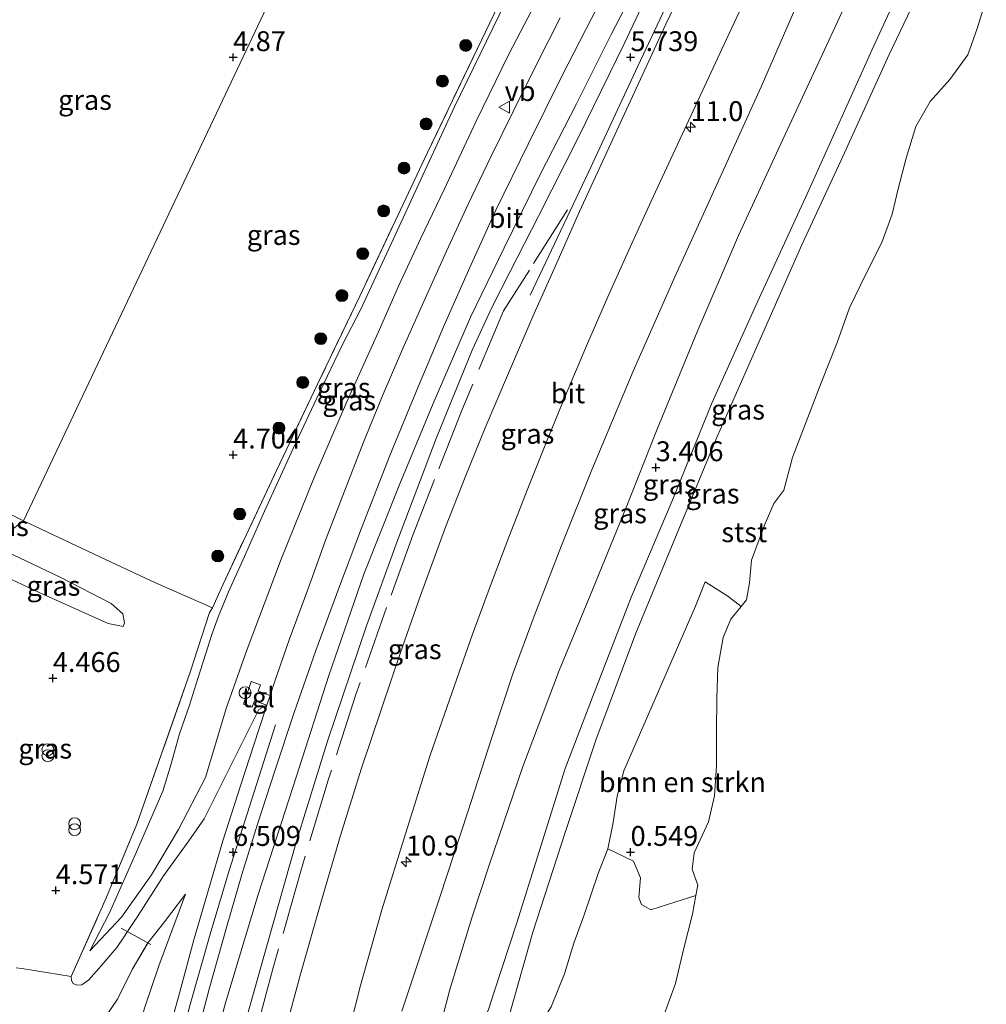
# Model space of a CAD drawing. Units: metres. Extents: x 70000 to 80010, y 387499 to 393752.
# Drawn here: x 70673 to 70795, y 391731 to 391855 of the extents above; entities that cross this region are included whole.
import ezdxf
from ezdxf.enums import TextEntityAlignment as Align

# ---------------------------------------------------------------- set-up
doc = ezdxf.new("R2010")
doc.units = ezdxf.units.M
doc.linetypes.add('IE-TERREINAFSCHEIDING', pattern=[10, 8, -2])
doc.layers.get('0').update_dxf_attribs({"lineweight": 25})
for name, color, linetype, lineweight in [('B-ME-AM-KILOMETR-S-B1', 7, 'Continuous', 18), ('B-ME-BV-GELEIDECONSTRUCTIE-GELEIDERAIL-L-B1', 213, 'BV-GELEIDERAIL', 18), ('B-ME-GR-BOMENSTRUIKEN-GV-B6', 93, 'Continuous', 18), ('B-ME-GR-BOOM-S-B1', 93, 'Continuous', 18), ('B-ME-GW-KRUINLIJN-L-B1', 93, 'Continuous', 18), ('B-ME-GW-TEENLIJN-L-B1', 93, 'Continuous', 18), ('B-ME-IE-GRASLAND-GV-B6', 93, 'Continuous', 18), ('B-ME-IE-INRICHTINGSELEMENT-S-B1', 253, 'Continuous', 18), ('B-ME-IE-TERREINAFSCHEIDING-DOORGANG-L-B1', 8, 'IE-TERREINAFSCHEIDING-KUNSTMATIG-OPEN', 18), ('B-ME-IE-TERREINAFSCHEIDING-RASTERHEKWERK-L-B1', 8, 'IE-TERREINAFSCHEIDING', 18), ('B-ME-OB-BEKLEDING-GV-B6', 253, 'Continuous', 18), ('B-ME-OB-WATERLIJN-L-B1', 133, 'OB-WATERLIJN', 18), ('B-ME-OG-WATER-GV-B6', 153, 'Continuous', 18), ('B-ME-VH-VERH_SOORT-BITUMEN-GV-B6', 8, 'IE-TERREINAFSCHEIDING-NATUURLIJK-HOUTWAL', 18), ('B-ME-VH-VERH_SOORT-HALF_VERHARDING-GV-B6', 8, 'IE-TERREINAFSCHEIDING-NATUURLIJK-HOUTWAL', 18), ('B-ME-VH-VERH_SOORT-TEGELS-GV-B6', 8, 'Continuous', 18), ('B-ME-VW-MEUBILAIR_WEGMEUBILAIR-VERKEERSBORD-S-B1', 8, 'Continuous', 18)]:
    doc.layers.add(name, color=color, linetype=linetype, lineweight=lineweight)
doc.layers.add('B-ME-GW-HOOGTEPUNT-S-B1', color=10, linetype='Continuous')
doc.styles.add('NLCS-ISO', font='NLCS-ISO.TTF')
doc.linetypes.add('BV-GELEIDERAIL', pattern='A,10,-3,[108,NLCS.SHX,S=1,R=0,X=0,Y=0],-3', length=16)
doc.linetypes.add('IE-TERREINAFSCHEIDING-KUNSTMATIG-OPEN', pattern='A,7,-1.5,[67,NLCS.SHX,S=0.75,R=0,X=0,Y=0],-1.5', length=10)
doc.linetypes.add('IE-TERREINAFSCHEIDING-NATUURLIJK-HOUTWAL', pattern='A,7,-1.5,[67,NLCS.SHX,S=0.75,R=45,X=0,Y=0],-1.5,7,-1.5,[70,NLCS.SHX,S=0.75,R=0,X=0,Y=0],-1.5', length=20)
doc.linetypes.add('OB-WATERLIJN', pattern='A,10,[32,NLCS.SHX,S=2,R=0,X=0,Y=0],-12', length=22)

# ---------------------------------------------------------------- blocks, each defined once
blk = doc.blocks.new('hecto')
for p, q in [((0, 0.625), (-0.625, 0)), ((0, -0.625), (0, 0.625)), ((-0.625, 0), (0.625, 0)), ((0.625, 0), (0, -0.625))]:
    blk.add_line(p, q)
blk = doc.blocks.new('hoogtepunt')
for p, q in [((-0.5, 0), (0.5, 0)), ((0, 0.5), (0, -0.5))]:
    blk.add_line(p, q)
blk = doc.blocks.new('boom')
h = blk.add_hatch(color=256)
edge = h.paths.add_edge_path()
edge.add_arc((0, 0), 0.75, 0, 360)
blk.add_circle((0, 0), 0.75)
blk = doc.blocks.new('prullenbak')
for centre in [(-0.375, 0), (0.375, 0)]:
    blk.add_circle(centre, 0.75)
blk = doc.blocks.new('dtb')
blk.add_circle((0, 0), 0.75)
blk = doc.blocks.new('verkeersbord')
for p, q in [((0, 0.75), (-0.75, -0.625)), ((0.75, -0.625), (0, 0.75)), ((-0.75, -0.625), (0.75, -0.625))]:
    blk.add_line(p, q)

msp = doc.modelspace()

# ---------------------------------------------------------------- linework, layer by layer
at = {"layer": 'B-ME-BV-GELEIDECONSTRUCTIE-GELEIDERAIL-L-B1'}
msp.add_polyline3d([(70788.174, 391927.56, 5.734), (70784.622, 391919.962, 5.776), (70777.723, 391905.561, 5.739), (70768.564, 391886.264, 5.702), (70760, 391868.201, 5.731), (70750.922, 391848.894, 5.784), (70744.722, 391835.531, 5.862), (70737.375, 391820.069, 5.891)], dxfattribs=at)
at = {"layer": 'B-ME-GR-BOMENSTRUIKEN-GV-B6'}
for points in [[(70758.214, 391744.532, 0.15), (70754.643, 391743.42, 0.422), (70752.565, 391742.745, 0.447), (70751.357, 391743.405, 0.455), (70751.059, 391744.294, 0.471), (70751.231, 391746.779, 0.504), (70750.368, 391748.847, 0.602), (70747.157, 391750.399, 0.786), (70747.813, 391753.732, 0.782), (70748.322, 391757.029, 0.659), (70749.143, 391760.246, 0.569), (70758.169, 391780.959, 0.565), (70759.4, 391783.996, 0.639), (70762.22, 391782.215, 0.402), (70763.904, 391780.889, 0.15), (70762.608, 391779.298, 0.15), (70761.662, 391777.015, 0.15), (70760.981, 391773.24, 0.15), (70760.832, 391769.322, 0.15), (70760.829, 391765.274, 0.15), (70760.823, 391760.847, 0.15), (70760.547, 391757.084, 0.15), (70759.802, 391753.792, 0.15), (70758.008, 391749.901, 0.15), (70757.755, 391747.874, 0.15), (70758.459, 391745.826, 0.15), (70758.214, 391744.532, 0.15)], [(70739.992, 391730.512, 0.909), (70741.673, 391734.666, 0.954), (70742.856, 391738.563, 0.983), (70744.106, 391741.985, 0.909), (70745.932, 391747.299, 0.897), (70747.157, 391750.399, 0.786), (70750.368, 391748.847, 0.602), (70751.231, 391746.779, 0.504), (70751.059, 391744.294, 0.471), (70751.357, 391743.405, 0.455), (70752.565, 391742.745, 0.447), (70754.643, 391743.42, 0.422), (70758.214, 391744.532, 0.15), (70757.771, 391742.193, 0.15), (70756.72, 391737.904, 0.15), (70755.634, 391733.473, 0.15), (70754.061, 391729.122, 0.15)]]:
    msp.add_polyline3d(points, dxfattribs=at)
at = {"layer": 'B-ME-GW-KRUINLIJN-L-B1'}
for points in [[(70794.176, 391884.451, 3.128), (70794.49, 391883.295, 3.087), (70794.402, 391881.968, 3.087), (70793.815, 391880.151, 3.095), (70792.825, 391877.927, 3.099), (70787.389, 391866.232, 3.103), (70780.405, 391850.999, 3.169), (70772.471, 391833.357, 3.14), (70765.76, 391818.793, 3.177), (70760.215, 391806.466, 3.181), (70755.214, 391794.189, 3.177), (70750.127, 391782.176, 3.152), (70745.436, 391770.041, 3.242), (70741.774, 391760.527, 3.267), (70738.488, 391750.076, 3.349), (70735.677, 391741.109, 3.32), (70732.881, 391732.557, 3.365), (70732.099, 391730.054, 3.377), (70731.162, 391728.433, 3.375)], [(70744.109, 391879.266, 5.67), (70745.095, 391877.911, 5.67), (70745.7, 391876.44, 5.662), (70745.824, 391874.824, 5.646), (70745.697, 391873.209, 5.638), (70745.232, 391871.353, 5.679), (70744.092, 391868.623, 5.67), (70739.475, 391859.586, 5.756), (70734.667, 391850.399, 5.789), (70730.565, 391841.965, 5.855), (70726.547, 391833.351, 5.842), (70723.629, 391827.262, 5.883), (70720.823, 391821.196, 5.916), (70718.242, 391815.383, 5.969), (70714.27, 391806.562, 6.002), (70710.199, 391797.135, 6.055), (70706.035, 391786.861, 6.19), (70701.755, 391775.532, 6.313), (70699.123, 391768.057, 6.317), (70696.534, 391759.377, 6.338), (70693.1438, 391752.8484, 6.1752), (70689.717, 391747.1586, 5.9286), (70685.9443, 391741.8249, 5.6352), (70681.9698, 391737.5876, 5.0419)], [(70687.636, 391681.327, 6.357), (70689.517, 391691.583, 6.394), (70692.457, 391704.855, 6.365), (70695.517, 391717.837, 6.382), (70699.05, 391731.056, 6.382), (70703.166, 391744.669, 6.394), (70707.95, 391759.55, 6.357), (70712.054, 391772.202, 6.333), (70716.445, 391784.97, 6.23), (70720.987, 391796.327, 6.259), (70725.158, 391806.433, 6.21), (70729.858, 391817.297, 6.067), (70734.114, 391826.044, 6.013), (70738.656, 391835.351, 5.972), (70743.177, 391844.161, 5.964), (70747.555, 391852.878, 5.927), (70752.214, 391861.898, 5.846), (70758.05, 391870.832, 5.706)], [(70770.808, 391856.321, 5.404), (70766.412, 391846.288, 5.268), (70761.05, 391834.441, 5.305), (70755.609, 391822.446, 5.273), (70750.34, 391810.502, 5.289), (70745.121, 391798.092, 5.371), (70741.293, 391788.584, 5.326), (70737.881, 391779.682, 5.313), (70735.223, 391772.546, 5.318), (70732.506, 391764.293, 5.354), (70729.512, 391755.057, 5.35), (70726.026, 391744.445, 5.318), (70721.232, 391729.982, 5.346)], [(70669.643, 391788.646, 4.952), (70678.328, 391784.566, 4.904), (70684.647, 391781.261, 4.94), (70686.133, 391779.989, 4.92), (70686.351, 391778.86, 4.805), (70686.165, 391778.372, 4.768)], [(70705.334, 391766.011, 6.472), (70702.045, 391755.727, 6.468), (70699.482, 391747.689, 6.48), (70697.11, 391739.657, 6.464), (70694.499, 391730.516, 6.464), (70692.545, 391722.45, 6.472), (70690.381, 391713.703, 6.505), (70688.098, 391704.35, 6.464), (70686.337, 391696.247, 6.48), (70684.451, 391687.405, 6.496), (70683.712, 391683.463, 6.492)], [(70679.09, 391685.129, 6.383), (70679.389, 391688.591, 6.395), (70681.497, 391698.101, 6.411), (70683.318, 391707.366, 6.411), (70685.637, 391718.08, 6.432), (70687.2368, 391724.5415, 6.3186), (70688.8526, 391730.3442, 6.3086), (70690.6424, 391735.6717, 6.2886), (70694.0233, 391744.6893, 6.2686)]]:
    msp.add_polyline3d(points, dxfattribs=at)
at = {"layer": 'B-ME-GW-TEENLIJN-L-B1'}
for points in [[(70758.05, 391870.832, 5.706), (70754.65, 391863.263, 5.62), (70749.205, 391851.687, 5.625), (70743.391, 391839.88, 5.629), (70738.411, 391830.005, 5.698), (70734.842, 391823.063, 5.788), (70732.538, 391818.508, 5.796), (70730.053, 391813.159, 5.796), (70725.531, 391802.03, 5.796), (70720.696, 391789.202, 5.837), (70716.764, 391778.462, 5.837), (70711.854, 391763.958, 5.907), (70707.95, 391751.374, 5.932), (70704.234, 391738.21, 5.874), (70699.696, 391722.11, 5.829), (70696.518, 391708.358, 5.809), (70693.249, 391695.216, 5.854), (70691.62, 391688.601, 5.846), (70689.955, 391680.225, 5.833)], [(70736.559, 391863.291, 4.895), (70735.81, 391860.171, 4.887), (70731.868, 391852.018, 4.908), (70727.788, 391843.683, 4.961), (70723.629, 391834.617, 4.998), (70720.138, 391827.067, 4.985), (70716.055, 391818.325, 4.895), (70713.775, 391813.854, 4.789), (70710.854, 391807.841, 4.867), (70707.545, 391800.777, 4.949), (70703.956, 391792.895, 5.03), (70701.411, 391787.21, 5.104), (70699.435, 391782.751, 5.125), (70698.136, 391779.679, 5.178), (70697.306, 391777.398, 5.174), (70696.573, 391774.993, 5.08), (70695.563, 391771.839, 4.998), (70694.513, 391768.495, 4.994), (70693.25, 391764.887, 5.022), (70692.19, 391761.125, 5.17), (70691.161, 391757.678, 5.272), (70687.5485, 391749.3811, 4.9086), (70684.4344, 391742.3608, 4.7786), (70681.9698, 391737.5876, 5.0419)], [(70778.761, 391860.386, 3.402), (70773.289, 391848.576, 3.39), (70768.59, 391838.476, 3.426), (70763.579, 391827.589, 3.435), (70758.37, 391815.463, 3.398), (70753.351, 391803.232, 3.402), (70749.342, 391793.128, 3.414), (70744.901, 391782.297, 3.398), (70741.027, 391772.862, 3.39), (70736.404, 391760.643, 3.435), (70732.24, 391748.471, 3.525), (70730.015, 391741.721, 3.467), (70727.24, 391732.718, 3.5), (70724.832, 391723.415, 3.488)], [(70686.165, 391778.372, 4.768), (70684.286, 391778.775, 4.637), (70675.615, 391782.671, 4.621), (70668.442, 391786.002, 4.505)], [(70759.4, 391783.996, 0.639), (70758.169, 391780.959, 0.565), (70749.143, 391760.246, 0.569), (70748.322, 391757.029, 0.659), (70747.813, 391753.732, 0.782), (70747.157, 391750.399, 0.786)], [(70747.157, 391750.399, 0.786), (70745.932, 391747.299, 0.897), (70744.106, 391741.985, 0.909), (70742.856, 391738.563, 0.983), (70741.673, 391734.666, 0.954), (70739.992, 391730.512, 0.909), (70738.145, 391727.597, 0.995), (70737.143, 391725.013, 0.921), (70736.805, 391723.171, 0.79), (70737.081, 391720.702, 0.61), (70737.105, 391718.007, 0.483), (70736.243, 391714.756, 0.426), (70735.196, 391711.143, 0.48)], [(70673.808, 391688.245, 4.944), (70674.606, 391693.34, 4.908), (70676.696, 391704.574, 4.875), (70678.517, 391713.205, 4.85), (70680.553, 391720.661, 4.891), (70682.603, 391727.32, 5.002), (70685.432, 391731.5078, 5.4186), (70687.304, 391735.2226, 5.6386), (70689.2939, 391738.618, 5.7786), (70691.3493, 391741.2087, 5.9386), (70694.0233, 391744.6893, 6.2686)]]:
    msp.add_polyline3d(points, dxfattribs=at)
at = {"layer": 'B-ME-IE-GRASLAND-GV-B6'}
for points in [[(70794.317, 391911.619, 5.723), (70794.446, 391910.82, 5.706), (70794.358, 391909.728, 5.686), (70794.083, 391908.357, 5.67), (70793.56, 391906.177, 5.596), (70792.871, 391904.104, 5.494), (70789.085, 391895.932, 5.473), (70784.978, 391886.671, 5.481), (70780.787, 391877.333, 5.399), (70775.868, 391866.981, 5.424), (70770.808, 391856.321, 5.404), (70766.412, 391846.288, 5.268), (70761.05, 391834.441, 5.305), (70755.609, 391822.446, 5.273), (70750.34, 391810.502, 5.289), (70745.121, 391798.092, 5.371), (70741.293, 391788.584, 5.326), (70737.881, 391779.682, 5.313), (70735.223, 391772.546, 5.318), (70732.506, 391764.293, 5.354), (70729.512, 391755.057, 5.35), (70726.026, 391744.445, 5.318), (70721.232, 391729.982, 5.346)], [(70717.855, 391884.846, 4.246), (70714.29, 391877.497, 4.287), (70706.402, 391881.146, 4.328), (70699.515, 391884.231, 4.291), (70694.714, 391886.2, 4.312), (70689.481, 391888.282, 4.32), (70686.719, 391888.855, 4.291), (70687.865, 391887.651, 4.423), (70689.979, 391886.101, 4.554), (70692.685, 391884.605, 4.616), (70698.125, 391881.902, 4.653), (70705.863, 391877.993, 4.727), (70712.815, 391874.57, 4.764), (70673.636, 391791.684, 5.059), (70670.132, 391793.379, 5.006)], [(70712.815, 391874.57, 4.764), (70723.349, 391869.713, 4.74), (70733.45, 391864.797, 4.756), (70736.559, 391863.291, 4.895), (70731.243, 391852.169, 4.924), (70724.459, 391838.023, 4.998), (70715.917, 391819.968, 4.899), (70710.615, 391808.884, 4.768), (70705.479, 391798.101, 4.912), (70698.736, 391783.719, 5.055), (70697.396, 391780.725, 5.145), (70690.243, 391783.898, 5.059), (70684.658, 391786.488, 5.039), (70673.636, 391791.684, 5.059), (70712.815, 391874.57, 4.764)], [(70787.389, 391866.232, 3.103), (70780.405, 391850.999, 3.169), (70772.471, 391833.357, 3.14), (70765.76, 391818.793, 3.177), (70760.215, 391806.466, 3.181), (70755.214, 391794.189, 3.177), (70750.127, 391782.176, 3.152), (70745.436, 391770.041, 3.242), (70741.774, 391760.527, 3.267), (70738.488, 391750.076, 3.349), (70735.677, 391741.109, 3.32), (70732.881, 391732.557, 3.365), (70732.099, 391730.054, 3.377)], [(70732.099, 391730.054, 3.377), (70732.881, 391732.557, 3.365), (70735.677, 391741.109, 3.32), (70738.488, 391750.076, 3.349), (70741.774, 391760.527, 3.267), (70745.436, 391770.041, 3.242), (70750.127, 391782.176, 3.152), (70755.214, 391794.189, 3.177), (70760.215, 391806.466, 3.181), (70765.76, 391818.793, 3.177), (70772.471, 391833.357, 3.14), (70780.405, 391850.999, 3.169), (70787.389, 391866.232, 3.103)], [(70788.934, 391863.815, 2.391), (70782.553, 391850.341, 2.374), (70776.683, 391837.522, 2.358), (70771.563, 391826.41, 2.329), (70765.837, 391813.477, 2.35), (70760.83, 391802.097, 2.374), (70755.368, 391788.907, 2.305), (70750.645, 391777.535, 2.329), (70745.61, 391764.102, 2.149), (70741.769, 391752.487, 2.284), (70737.702, 391739.908, 2.374)], [(70741.143, 391854.952, 5.871), (70738.162, 391849.084, 5.908), (70735.216, 391843.202, 5.957), (70732.428, 391837.48, 5.994), (70729.579, 391831.508, 6.01), (70726.861, 391825.626, 6.043), (70724.14, 391819.663, 6.067), (70721.368, 391813.373, 6.096), (70718.887, 391807.615, 6.117), (70716.4, 391801.58, 6.153), (70714, 391795.418, 6.198), (70711.709, 391789.454, 6.288), (70709.383, 391783.048, 6.35), (70707.067, 391776.698, 6.387), (70705.219, 391771.394, 6.436), (70704.6576, 391769.7114, 6.4063), (70703.1485, 391770.2612, 6.4123), (70703.4256, 391771.0422, 6.4123), (70702.2804, 391771.4454, 6.4093), (70701.2821, 391768.6058, 6.3974), (70702.4121, 391768.2298, 6.3826), (70702.703, 391769.0537, 6.3945), (70704.2532, 391768.4996, 6.3974), (70703.2277, 391767.9256, 6.4034), (70699.5631, 391760.6478, 6.3856), (70696.3681, 391754.184, 6.3411), (70694.4372, 391751.4133, 6.2611), (70691.2542, 391747.0311, 6.0789), (70687.7493, 391741.5421, 5.8478), (70687.7272, 391741.5091, 5.8452), (70686.719, 391740.0008, 5.728), (70686.255, 391739.3067, 5.674), (70685.3799, 391737.9975, 5.5723), (70683.397, 391735.6727, 5.3945), (70681.8278, 391733.9322, 5.2389), (70680.9714, 391733.2833, 5.1056), (70680.3534, 391733.267, 5.0256), (70679.8858, 391733.478, 4.9189), (70679.6545, 391733.8596, 4.9234), (70679.6201, 391734.3521, 5.063), (70684.0634, 391744.3343, 4.943), (70687.8702, 391753.4958, 4.9297), (70694.5997, 391772.65, 4.9563), (70697.0247, 391780.1353, 5.163), (70697.396, 391780.725, 5.145), (70698.736, 391783.719, 5.055), (70705.479, 391798.101, 4.912), (70710.615, 391808.884, 4.768), (70715.917, 391819.968, 4.899), (70724.459, 391838.023, 4.998), (70731.243, 391852.169, 4.924), (70736.559, 391863.291, 4.895)], [(70754.65, 391863.263, 5.62), (70749.205, 391851.687, 5.625), (70743.391, 391839.88, 5.629), (70738.411, 391830.005, 5.698), (70734.842, 391823.063, 5.788), (70732.538, 391818.508, 5.796), (70730.053, 391813.159, 5.796), (70725.531, 391802.03, 5.796), (70720.696, 391789.202, 5.837), (70716.764, 391778.462, 5.837), (70711.854, 391763.958, 5.907), (70707.95, 391751.374, 5.932), (70704.234, 391738.21, 5.874), (70699.696, 391722.11, 5.829)], [(70699.696, 391722.11, 5.829), (70704.234, 391738.21, 5.874), (70707.95, 391751.374, 5.932), (70711.854, 391763.958, 5.907), (70716.764, 391778.462, 5.837), (70720.696, 391789.202, 5.837), (70725.531, 391802.03, 5.796), (70730.053, 391813.159, 5.796), (70732.538, 391818.508, 5.796), (70734.842, 391823.063, 5.788), (70738.411, 391830.005, 5.698), (70743.391, 391839.88, 5.629), (70749.205, 391851.687, 5.625), (70754.65, 391863.263, 5.62)], [(70758.765, 391863.203, 5.698), (70754.439, 391854.19, 5.727), (70750.247, 391845.077, 5.792), (70747.002, 391838.067, 5.813), (70743.586, 391830.584, 5.842), (70740.718, 391824.14, 5.899), (70737.716, 391817.375, 5.919), (70734.624, 391810.251, 5.94), (70731.696, 391803.361, 5.956), (70729.178, 391797.158, 6.005), (70726.712, 391790.883, 6.038), (70723.558, 391782.282, 6.034), (70721.057, 391775.122, 6.034), (70718.744, 391768.269, 6.022), (70716.126, 391760.448, 6.034), (70713.496, 391752.069, 6.063), (70711.214, 391744.215, 6.042), (70708.489, 391734.641, 6.042), (70705.827, 391724.879, 5.989)], [(70695.517, 391717.837, 6.382), (70699.05, 391731.056, 6.382), (70703.166, 391744.669, 6.394), (70707.95, 391759.55, 6.357), (70712.054, 391772.202, 6.333), (70716.445, 391784.97, 6.23), (70720.987, 391796.327, 6.259), (70725.158, 391806.433, 6.21), (70729.858, 391817.297, 6.067), (70734.114, 391826.044, 6.013), (70738.656, 391835.351, 5.972), (70743.177, 391844.161, 5.964), (70747.555, 391852.878, 5.927), (70752.214, 391861.898, 5.846)], [(70752.214, 391861.898, 5.846), (70747.555, 391852.878, 5.927), (70743.177, 391844.161, 5.964), (70738.656, 391835.351, 5.972), (70734.114, 391826.044, 6.013), (70729.858, 391817.297, 6.067), (70725.158, 391806.433, 6.21), (70720.987, 391796.327, 6.259), (70716.445, 391784.97, 6.23), (70712.054, 391772.202, 6.333), (70707.95, 391759.55, 6.357), (70703.166, 391744.669, 6.394), (70699.05, 391731.056, 6.382), (70695.517, 391717.837, 6.382)], [(70739.475, 391859.586, 5.756), (70734.667, 391850.399, 5.789), (70730.565, 391841.965, 5.855), (70726.547, 391833.351, 5.842), (70723.629, 391827.262, 5.883), (70720.823, 391821.196, 5.916), (70718.242, 391815.383, 5.969), (70714.27, 391806.562, 6.002), (70710.199, 391797.135, 6.055), (70706.035, 391786.861, 6.19), (70701.755, 391775.532, 6.313), (70699.123, 391768.057, 6.317), (70696.534, 391759.377, 6.338), (70693.1438, 391752.8484, 6.1752), (70689.717, 391747.1586, 5.9286), (70685.9443, 391741.8249, 5.6352), (70681.9698, 391737.5876, 5.0419), (70684.4344, 391742.3608, 4.7786), (70687.5485, 391749.3811, 4.9086), (70691.161, 391757.678, 5.272), (70692.19, 391761.125, 5.17), (70693.25, 391764.887, 5.022), (70694.513, 391768.495, 4.994), (70695.563, 391771.839, 4.998), (70696.573, 391774.993, 5.08), (70697.306, 391777.398, 5.174), (70698.136, 391779.679, 5.178), (70699.435, 391782.751, 5.125), (70701.411, 391787.21, 5.104), (70703.956, 391792.895, 5.03), (70707.545, 391800.777, 4.949), (70710.854, 391807.841, 4.867), (70713.775, 391813.854, 4.789), (70716.055, 391818.325, 4.895), (70720.138, 391827.067, 4.985), (70723.629, 391834.617, 4.998), (70727.788, 391843.683, 4.961), (70731.868, 391852.018, 4.908), (70735.81, 391860.171, 4.887)], [(70735.81, 391860.171, 4.887), (70731.868, 391852.018, 4.908), (70727.788, 391843.683, 4.961), (70723.629, 391834.617, 4.998), (70720.138, 391827.067, 4.985), (70716.055, 391818.325, 4.895), (70713.775, 391813.854, 4.789), (70710.854, 391807.841, 4.867), (70707.545, 391800.777, 4.949), (70703.956, 391792.895, 5.03), (70701.411, 391787.21, 5.104), (70699.435, 391782.751, 5.125), (70698.136, 391779.679, 5.178), (70697.306, 391777.398, 5.174), (70696.573, 391774.993, 5.08), (70695.563, 391771.839, 4.998), (70694.513, 391768.495, 4.994), (70693.25, 391764.887, 5.022), (70692.19, 391761.125, 5.17), (70691.161, 391757.678, 5.272), (70687.5485, 391749.3811, 4.9086), (70684.4344, 391742.3608, 4.7786), (70681.9698, 391737.5876, 5.0419), (70685.9443, 391741.8249, 5.6352), (70689.717, 391747.1586, 5.9286), (70693.1438, 391752.8484, 6.1752), (70696.534, 391759.377, 6.338), (70699.123, 391768.057, 6.317), (70701.755, 391775.532, 6.313), (70706.035, 391786.861, 6.19), (70710.199, 391797.135, 6.055), (70714.27, 391806.562, 6.002)], [(70724.832, 391723.415, 3.488), (70727.24, 391732.718, 3.5), (70730.015, 391741.721, 3.467), (70732.24, 391748.471, 3.525), (70736.404, 391760.643, 3.435), (70741.027, 391772.862, 3.39), (70744.901, 391782.297, 3.398), (70749.342, 391793.128, 3.414), (70753.351, 391803.232, 3.402), (70758.37, 391815.463, 3.398), (70763.579, 391827.589, 3.435), (70768.59, 391838.476, 3.426), (70773.289, 391848.576, 3.39), (70778.761, 391860.386, 3.402)], [(70778.761, 391860.386, 3.402), (70773.289, 391848.576, 3.39), (70768.59, 391838.476, 3.426), (70763.579, 391827.589, 3.435), (70758.37, 391815.463, 3.398), (70753.351, 391803.232, 3.402), (70749.342, 391793.128, 3.414), (70744.901, 391782.297, 3.398), (70741.027, 391772.862, 3.39), (70736.404, 391760.643, 3.435), (70732.24, 391748.471, 3.525), (70730.015, 391741.721, 3.467), (70727.24, 391732.718, 3.5), (70724.832, 391723.415, 3.488)], [(70714.27, 391806.562, 6.002), (70718.242, 391815.383, 5.969), (70720.823, 391821.196, 5.916), (70723.629, 391827.262, 5.883), (70726.547, 391833.351, 5.842), (70730.565, 391841.965, 5.855), (70734.667, 391850.399, 5.789), (70739.475, 391859.586, 5.756)], [(70713.543, 391723.488, 5.735), (70716.037, 391733.224, 5.739), (70718.697, 391742.726, 5.735), (70721.681, 391752.315, 5.727), (70724.743, 391762.05, 5.723), (70727.827, 391770.975, 5.711), (70730.052, 391777.298, 5.694), (70732.373, 391783.55, 5.694), (70734.687, 391789.622, 5.67), (70737.079, 391795.751, 5.657), (70739.573, 391802.026, 5.661), (70742.032, 391807.96, 5.657), (70744.58, 391813.997, 5.67), (70747.144, 391819.847, 5.678), (70749.731, 391825.643, 5.67), (70752.592, 391831.902, 5.657), (70755.341, 391837.837, 5.641), (70758.156, 391843.904, 5.67), (70761.761, 391851.663, 5.67), (70764.932, 391858.407, 5.67)], [(70694.841, 391724.65, 6.469), (70697.005, 391732.925, 6.44), (70699.164, 391740.533, 6.444), (70701.089, 391747.164, 6.465), (70703.069, 391753.528, 6.452), (70705.266, 391760.343, 6.44), (70707.685, 391767.559, 6.407), (70710.404, 391775.361, 6.383), (70713.309, 391783.221, 6.338), (70716.133, 391790.76, 6.325), (70719.701, 391799.899, 6.248), (70723.292, 391808.555, 6.207), (70726.584, 391816.366, 6.141), (70729.958, 391823.93, 6.092), (70733.063, 391830.754, 6.047), (70737.102, 391839.054, 6.01), (70741.39, 391847.72, 5.969), (70745.82, 391856.36, 5.924)], [(70721.232, 391729.982, 5.346), (70726.026, 391744.445, 5.318), (70729.512, 391755.057, 5.35), (70732.506, 391764.293, 5.354), (70735.223, 391772.546, 5.318), (70737.881, 391779.682, 5.313), (70741.293, 391788.584, 5.326), (70745.121, 391798.092, 5.371), (70750.34, 391810.502, 5.289), (70755.609, 391822.446, 5.273), (70761.05, 391834.441, 5.305), (70766.412, 391846.288, 5.268), (70770.808, 391856.321, 5.404)], [(70673.636, 391791.684, 5.059), (70669.643, 391788.646, 4.952), (70668.185, 391789.37, 4.943), (70670.132, 391793.379, 5.006), (70673.636, 391791.684, 5.059)], [(70668.442, 391786.002, 4.505), (70675.615, 391782.671, 4.621), (70684.286, 391778.775, 4.637), (70686.165, 391778.372, 4.768), (70686.351, 391778.86, 4.805), (70686.133, 391779.989, 4.92), (70684.647, 391781.261, 4.94), (70678.328, 391784.566, 4.904), (70669.643, 391788.646, 4.952), (70673.636, 391791.684, 5.059), (70684.658, 391786.488, 5.039), (70690.243, 391783.898, 5.059), (70697.396, 391780.725, 5.145), (70697.0247, 391780.1353, 5.163), (70694.5997, 391772.65, 4.9563), (70687.8702, 391753.4958, 4.9297), (70684.0634, 391744.3343, 4.943), (70679.6201, 391734.3521, 5.063), (70673.4131, 391735.3565, 4.4889), (70672.6984, 391735.4369, 4.4682)], [(70669.643, 391788.646, 4.952), (70678.328, 391784.566, 4.904), (70684.647, 391781.261, 4.94), (70686.133, 391779.989, 4.92), (70686.351, 391778.86, 4.805), (70686.165, 391778.372, 4.768), (70684.286, 391778.775, 4.637), (70675.615, 391782.671, 4.621), (70668.442, 391786.002, 4.505), (70669.643, 391788.646, 4.952)], [(70676.696, 391704.574, 4.875), (70678.517, 391713.205, 4.85), (70680.553, 391720.661, 4.891), (70682.603, 391727.32, 5.002), (70685.432, 391731.5078, 5.4186), (70687.304, 391735.2226, 5.6386), (70689.2699, 391738.5771, 5.7769), (70689.2939, 391738.618, 5.7786), (70691.3493, 391741.2087, 5.9386), (70694.0233, 391744.6893, 6.2686), (70690.6424, 391735.6717, 6.2886), (70688.8526, 391730.3442, 6.3086), (70687.2368, 391724.5415, 6.3186), (70685.637, 391718.08, 6.432), (70683.318, 391707.366, 6.411), (70681.497, 391698.101, 6.411), (70679.389, 391688.591, 6.395), (70679.09, 391685.129, 6.383), (70673.808, 391688.245, 4.944), (70674.606, 391693.34, 4.908), (70676.696, 391704.574, 4.875)], [(70737.702, 391739.908, 2.374), (70734.003, 391726.896, 2.182)]]:
    msp.add_polyline3d(points, dxfattribs=at)
at = {"layer": 'B-ME-IE-TERREINAFSCHEIDING-DOORGANG-L-B1'}
msp.add_line((70689.6581, 391738.3604, 6.0297), (70685.9268, 391740.4429, 5.703), dxfattribs=at)
at = {"layer": 'B-ME-IE-TERREINAFSCHEIDING-RASTERHEKWERK-L-B1'}
msp.add_line((70679.6201, 391734.3521, 5.063), (70673.4131, 391735.3565, 4.4889), dxfattribs=at)
for points in [[(70736.559, 391863.291, 4.895), (70731.243, 391852.169, 4.924), (70724.459, 391838.023, 4.998), (70715.917, 391819.968, 4.899), (70710.615, 391808.884, 4.768), (70705.479, 391798.101, 4.912), (70698.736, 391783.719, 5.055), (70697.396, 391780.725, 5.145)], [(70742.06, 391830.822, 5.854), (70737.277, 391823.227, 5.862), (70734.013, 391818.089, 5.833), (70728.81, 391805.675, 5.87), (70725.326, 391796.893, 5.907), (70722.589, 391789.865, 5.927), (70719.296, 391780.761, 5.895), (70715.442, 391769.84, 5.952), (70711.967, 391759.058, 5.936), (70708.46, 391747.462, 5.948), (70705.005, 391735.313, 5.948), (70701.634, 391722.942, 5.932), (70698.569, 391711.775, 5.862), (70695.677, 391700.932, 5.874), (70693.041, 391691.134, 5.899), (70692.197, 391687.709, 5.87), (70691.481, 391684.746, 5.858), (70690.668, 391679.966, 5.829)], [(70679.6201, 391734.3521, 5.063), (70684.0634, 391744.3343, 4.943), (70687.8702, 391753.4958, 4.9297), (70694.5997, 391772.65, 4.9563), (70697.0247, 391780.1353, 5.163), (70697.396, 391780.725, 5.145)]]:
    msp.add_polyline3d(points, dxfattribs=at)
at = {"layer": 'B-ME-OB-BEKLEDING-GV-B6'}
for points in [[(70755.368, 391788.907, 2.305), (70760.83, 391802.097, 2.374), (70765.837, 391813.477, 2.35), (70771.563, 391826.41, 2.329), (70776.683, 391837.522, 2.358), (70782.553, 391850.341, 2.374), (70788.934, 391863.815, 2.391)], [(70794.753, 391857.308, 0.15), (70793.611, 391853.638, 0.15), (70792.427, 391850.302, 0.15), (70790.16, 391847.209, 0.15), (70787.701, 391844.447, 0.15), (70785.866, 391841.293, 0.15), (70784.662, 391837.319, 0.15), (70783.668, 391833.46, 0.15), (70782.892, 391830.252, 0.15), (70781.626, 391826.709, 0.15), (70779.632, 391822.795, 0.15), (70777.54, 391818.468, 0.15), (70775.98, 391814.134, 0.15), (70773.99, 391809.039, 0.15), (70772.097, 391804.144, 0.15), (70770.377, 391799.647, 0.15), (70769.292, 391795.554, 0.15), (70768.021, 391793.853, 0.15), (70766.84, 391791.124, 0.15), (70765.192, 391786.715, 0.15), (70764.965, 391783.876, 0.15), (70764.598, 391781.741, 0.15), (70763.904, 391780.889, 0.15), (70762.22, 391782.215, 0.402), (70759.4, 391783.996, 0.639), (70758.169, 391780.959, 0.565), (70749.143, 391760.246, 0.569), (70748.322, 391757.029, 0.659), (70747.813, 391753.732, 0.782), (70747.157, 391750.399, 0.786), (70745.932, 391747.299, 0.897), (70744.106, 391741.985, 0.909), (70742.856, 391738.563, 0.983), (70741.673, 391734.666, 0.954), (70739.992, 391730.512, 0.909)], [(70734.003, 391726.896, 2.182), (70737.702, 391739.908, 2.374), (70741.769, 391752.487, 2.284), (70745.61, 391764.102, 2.149), (70750.645, 391777.535, 2.329), (70755.368, 391788.907, 2.305)]]:
    msp.add_polyline3d(points, dxfattribs=at)
at = {"layer": 'B-ME-OB-WATERLIJN-L-B1'}
for points in [[(70794.753, 391857.308, 0.15), (70793.611, 391853.638, 0.15), (70792.427, 391850.302, 0.15), (70790.16, 391847.209, 0.15), (70787.701, 391844.447, 0.15), (70785.866, 391841.293, 0.15), (70784.662, 391837.319, 0.15), (70783.668, 391833.46, 0.15), (70782.892, 391830.252, 0.15), (70781.626, 391826.709, 0.15), (70779.632, 391822.795, 0.15), (70777.54, 391818.468, 0.15), (70775.98, 391814.134, 0.15), (70773.99, 391809.039, 0.15), (70772.097, 391804.144, 0.15), (70770.377, 391799.647, 0.15), (70769.292, 391795.554, 0.15), (70768.021, 391793.853, 0.15), (70766.84, 391791.124, 0.15), (70765.192, 391786.715, 0.15), (70764.965, 391783.876, 0.15), (70764.598, 391781.741, 0.15), (70763.904, 391780.889, 0.15)], [(70763.904, 391780.889, 0.15), (70762.608, 391779.298, 0.15), (70761.662, 391777.015, 0.15), (70760.981, 391773.24, 0.15), (70760.832, 391769.322, 0.15), (70760.829, 391765.274, 0.15), (70760.823, 391760.847, 0.15), (70760.547, 391757.084, 0.15), (70759.802, 391753.792, 0.15), (70758.008, 391749.901, 0.15), (70757.755, 391747.874, 0.15), (70758.459, 391745.826, 0.15), (70758.214, 391744.532, 0.15)], [(70758.214, 391744.532, 0.15), (70757.771, 391742.193, 0.15), (70756.72, 391737.904, 0.15), (70755.634, 391733.473, 0.15), (70754.061, 391729.122, 0.15)]]:
    msp.add_polyline3d(points, dxfattribs=at)
at = {"layer": 'B-ME-OG-WATER-GV-B6'}
msp.add_polyline3d([(70754.061, 391729.122, 0.15), (70755.634, 391733.473, 0.15), (70756.72, 391737.904, 0.15), (70757.771, 391742.193, 0.15), (70758.214, 391744.532, 0.15), (70758.459, 391745.826, 0.15), (70757.755, 391747.874, 0.15), (70758.008, 391749.901, 0.15), (70759.802, 391753.792, 0.15), (70760.547, 391757.084, 0.15), (70760.823, 391760.847, 0.15), (70760.829, 391765.274, 0.15), (70760.832, 391769.322, 0.15), (70760.981, 391773.24, 0.15), (70761.662, 391777.015, 0.15), (70762.608, 391779.298, 0.15), (70763.904, 391780.889, 0.15), (70764.598, 391781.741, 0.15), (70764.965, 391783.876, 0.15), (70765.192, 391786.715, 0.15), (70766.84, 391791.124, 0.15), (70768.021, 391793.853, 0.15), (70769.292, 391795.554, 0.15), (70770.377, 391799.647, 0.15), (70772.097, 391804.144, 0.15), (70773.99, 391809.039, 0.15), (70775.98, 391814.134, 0.15), (70777.54, 391818.468, 0.15), (70779.632, 391822.795, 0.15), (70781.626, 391826.709, 0.15), (70782.892, 391830.252, 0.15), (70783.668, 391833.46, 0.15), (70784.662, 391837.319, 0.15), (70785.866, 391841.293, 0.15), (70787.701, 391844.447, 0.15), (70790.16, 391847.209, 0.15), (70792.427, 391850.302, 0.15), (70793.611, 391853.638, 0.15), (70794.753, 391857.308, 0.15)], dxfattribs=at)
at = {"layer": 'B-ME-VH-VERH_SOORT-BITUMEN-GV-B6'}
for points in [[(70705.827, 391724.879, 5.989), (70708.489, 391734.641, 6.042), (70711.214, 391744.215, 6.042), (70713.496, 391752.069, 6.063), (70716.126, 391760.448, 6.034), (70718.744, 391768.269, 6.022), (70721.057, 391775.122, 6.034), (70723.558, 391782.282, 6.034), (70726.712, 391790.883, 6.038), (70729.178, 391797.158, 6.005), (70731.696, 391803.361, 5.956), (70734.624, 391810.251, 5.94), (70737.716, 391817.375, 5.919), (70740.718, 391824.14, 5.899), (70743.586, 391830.584, 5.842), (70747.002, 391838.067, 5.813), (70750.247, 391845.077, 5.792), (70754.439, 391854.19, 5.727), (70758.765, 391863.203, 5.698)], [(70764.932, 391858.407, 5.67), (70761.761, 391851.663, 5.67), (70758.156, 391843.904, 5.67), (70755.341, 391837.837, 5.641), (70752.592, 391831.902, 5.657), (70749.731, 391825.643, 5.67), (70747.144, 391819.847, 5.678), (70744.58, 391813.997, 5.67), (70742.032, 391807.96, 5.657), (70739.573, 391802.026, 5.661), (70737.079, 391795.751, 5.657), (70734.687, 391789.622, 5.67), (70732.373, 391783.55, 5.694), (70730.052, 391777.298, 5.694), (70727.827, 391770.975, 5.711), (70724.743, 391762.05, 5.723), (70721.681, 391752.315, 5.727), (70718.697, 391742.726, 5.735), (70716.037, 391733.224, 5.739), (70713.543, 391723.488, 5.735)], [(70745.82, 391856.36, 5.924), (70741.39, 391847.72, 5.969), (70737.102, 391839.054, 6.01), (70733.063, 391830.754, 6.047), (70729.958, 391823.93, 6.092), (70726.584, 391816.366, 6.141), (70723.292, 391808.555, 6.207), (70719.701, 391799.899, 6.248), (70716.133, 391790.76, 6.325), (70713.309, 391783.221, 6.338), (70710.404, 391775.361, 6.383), (70707.685, 391767.559, 6.407), (70705.266, 391760.343, 6.44), (70703.069, 391753.528, 6.452), (70701.089, 391747.164, 6.465), (70699.164, 391740.533, 6.444), (70697.005, 391732.925, 6.44), (70694.841, 391724.65, 6.469)], [(70691.475, 391725.885, 6.497), (70693.241, 391732.262, 6.501), (70695.061, 391738.955, 6.489), (70696.966, 391745.563, 6.493), (70698.706, 391751.407, 6.485), (70700.937, 391758.342, 6.477), (70703.225, 391765.418, 6.448), (70704.2532, 391768.4996, 6.3974), (70704.6576, 391769.7114, 6.4063), (70705.219, 391771.394, 6.436), (70707.067, 391776.698, 6.387), (70709.383, 391783.048, 6.35), (70711.709, 391789.454, 6.288), (70714, 391795.418, 6.198), (70716.4, 391801.58, 6.153), (70718.887, 391807.615, 6.117), (70721.368, 391813.373, 6.096), (70724.14, 391819.663, 6.067), (70726.861, 391825.626, 6.043), (70729.579, 391831.508, 6.01), (70732.428, 391837.48, 5.994), (70735.216, 391843.202, 5.957), (70738.162, 391849.084, 5.908), (70741.143, 391854.952, 5.871)]]:
    msp.add_polyline3d(points, dxfattribs=at)
at = {"layer": 'B-ME-VH-VERH_SOORT-HALF_VERHARDING-GV-B6'}
for points in [[(70672.6984, 391735.4369, 4.4682), (70673.4131, 391735.3565, 4.4889), (70679.6201, 391734.3521, 5.063), (70679.6545, 391733.8596, 4.9234), (70679.8858, 391733.478, 4.9189), (70680.3534, 391733.267, 5.0256), (70680.9714, 391733.2833, 5.1056), (70681.8278, 391733.9322, 5.2389), (70683.397, 391735.6727, 5.3945), (70685.3799, 391737.9975, 5.5723), (70686.255, 391739.3067, 5.674), (70686.719, 391740.0008, 5.728), (70687.7272, 391741.5091, 5.8452), (70687.7493, 391741.5421, 5.8478), (70691.2542, 391747.0311, 6.0789), (70694.4372, 391751.4133, 6.2611), (70696.3681, 391754.184, 6.3411), (70699.5631, 391760.6478, 6.3856), (70703.2277, 391767.9256, 6.4034), (70704.2532, 391768.4996, 6.3974), (70703.225, 391765.418, 6.448), (70700.937, 391758.342, 6.477), (70698.706, 391751.407, 6.485), (70696.966, 391745.563, 6.493), (70695.061, 391738.955, 6.489), (70693.241, 391732.262, 6.501), (70691.475, 391725.885, 6.497)], [(70688.8526, 391730.3442, 6.3086), (70690.6424, 391735.6717, 6.2886), (70694.0233, 391744.6893, 6.2686), (70691.3493, 391741.2087, 5.9386), (70689.2939, 391738.618, 5.7786), (70689.2699, 391738.5771, 5.7769), (70687.304, 391735.2226, 5.6386), (70685.432, 391731.5078, 5.4186), (70682.603, 391727.32, 5.002)]]:
    msp.add_polyline3d(points, dxfattribs=at)
at = {"layer": 'B-ME-VH-VERH_SOORT-TEGELS-GV-B6'}
msp.add_polyline3d([(70704.2532, 391768.4996, 6.3974), (70702.703, 391769.0537, 6.3945), (70702.4121, 391768.2298, 6.3826), (70701.2821, 391768.6058, 6.3974), (70702.2804, 391771.4454, 6.4093), (70703.4256, 391771.0422, 6.4123), (70703.1485, 391770.2612, 6.4123), (70704.6576, 391769.7114, 6.4063), (70704.2532, 391768.4996, 6.3974)], dxfattribs=at)

# ---------------------------------------------------------------- block references
at = {"layer": 'B-ME-AM-KILOMETR-S-B1', "rotation": 90}
for p in [(70757.556, 391841.199, 5.67), (70721.763, 391748.789, 5.706)]:
    msp.add_blockref('hecto', p, dxfattribs=at)
at = {"layer": 'B-ME-GR-BOOM-S-B1', "rotation": 90}
for p in [(70729.2641, 391851.4965, 4.8361), (70726.3256, 391847.0039, 4.7986), (70724.2812, 391841.6241, 4.7986), (70721.4952, 391836.0633, 4.8049), (70718.9357, 391830.6798, 4.8174), (70716.3018, 391825.295, 4.8174), (70713.6816, 391820.0229, 4.8174), (70711.0197, 391814.6034, 4.8174), (70708.7529, 391809.0898, 4.8049), (70705.7651, 391803.3466, 4.8799), (70700.8389, 391792.5388, 4.9299), (70698.0675, 391787.2524, 5.0424)]:
    msp.add_blockref('boom', p, dxfattribs=at)
at = {"layer": 'B-ME-GW-HOOGTEPUNT-S-B1', "rotation": 90}
for p in [(70700, 391850, 4.87), (70700, 391850, 4.87), (70750, 391850, 5.739), (70750, 391850, 5.739), (70700, 391800, 4.704), (70700, 391800, 4.704), (70753.168, 391798.4, 3.406), (70753.168, 391798.4, 3.406), (70677.3207, 391771.8841, 4.466), (70677.3207, 391771.8841, 4.466), (70700, 391750, 6.509), (70700, 391750, 6.509), (70750, 391750, 0.549), (70750, 391750, 0.549), (70677.6833, 391745.1882, 4.571), (70677.6833, 391745.1882, 4.571)]:
    msp.add_blockref('hoogtepunt', p, dxfattribs=at)
at = {"layer": 'B-ME-IE-INRICHTINGSELEMENT-S-B1', "rotation": 90}
for name, p in [('dtb', (70701.5077, 391770.0486, 8.7974)), ('prullenbak', (70676.6903, 391762.5008, 5.4263)), ('prullenbak', (70680.0575, 391753.1833, 5.5597))]:
    msp.add_blockref(name, p, dxfattribs=at)
at = {"layer": 'B-ME-VW-MEUBILAIR_WEGMEUBILAIR-VERKEERSBORD-S-B1', "rotation": 90}
msp.add_blockref('verkeersbord', (70734.155, 391843.715, 5.969), dxfattribs=at)

# ---------------------------------------------------------------- texts
at = {"layer": 'B-ME-AM-KILOMETR-S-B1', "ltscale": 0.2, "style": 'NLCS-ISO'}
for s, p in [('11.0', (70757.556, 391841.199, 5.67)), ('10.9', (70721.763, 391748.789, 5.706))]:
    msp.add_text(s, height=2.5, dxfattribs=at).set_placement(p, align=Align.BOTTOM_LEFT)
at = {"layer": 'B-ME-GR-BOMENSTRUIKEN-GV-B6', "ltscale": 0.2, "style": 'NLCS-ISO'}
msp.add_text('bmn en strkn', height=2.5, dxfattribs=at).set_placement((70756.5217, 391758.796), align=Align.MIDDLE_CENTER)
at = {"layer": 'B-ME-GW-HOOGTEPUNT-S-B1', "ltscale": 0.2, "style": 'NLCS-ISO'}
for s, p in [('4.87', (70700, 391850, 4.87)), ('4.87', (70700, 391850, 4.87)), ('5.739', (70750, 391850, 5.739)), ('5.739', (70750, 391850, 5.739)), ('4.704', (70700, 391800, 4.704)), ('4.704', (70700, 391800, 4.704)), ('3.406', (70753.168, 391798.4, 3.406)), ('3.406', (70753.168, 391798.4, 3.406)), ('4.466', (70677.3207, 391771.8841, 4.466)), ('4.466', (70677.3207, 391771.8841, 4.466)), ('6.509', (70700, 391750, 6.509)), ('6.509', (70700, 391750, 6.509)), ('0.549', (70750, 391750, 0.549)), ('0.549', (70750, 391750, 0.549)), ('4.571', (70677.6833, 391745.1882, 4.571)), ('4.571', (70677.6833, 391745.1882, 4.571))]:
    msp.add_text(s, height=2.5, dxfattribs=at).set_placement(p, align=Align.BOTTOM_LEFT)
at = {"layer": 'B-ME-IE-GRASLAND-GV-B6', "ltscale": 0.2, "style": 'NLCS-ISO'}
for p in [(70681.364, 391844.639), (70705.0975, 391827.6475), (70713.8969, 391808.4268), (70714.6005, 391806.8245), (70763.52, 391805.6735), (70737.03, 391802.6295), (70754.934, 391796.271), (70760.3245, 391795.1025), (70748.674, 391792.626), (70670.9105, 391791.0125), (70677.3965, 391783.509), (70722.843, 391775.5285), (70676.357, 391763.0181)]:
    msp.add_text('gras', height=2.5, dxfattribs=at).set_placement(p, align=Align.MIDDLE_CENTER)
at = {"layer": 'B-ME-OB-BEKLEDING-GV-B6', "ltscale": 0.2, "style": 'NLCS-ISO'}
msp.add_text('stst', height=2.5, dxfattribs=at).set_placement((70764.305, 391790.2474), align=Align.MIDDLE_CENTER)
at = {"layer": 'B-ME-VH-VERH_SOORT-BITUMEN-GV-B6', "ltscale": 0.2, "style": 'NLCS-ISO'}
for p in [(70734.3156, 391829.7925), (70742.1285, 391807.7255)]:
    msp.add_text('bit', height=2.5, dxfattribs=at).set_placement(p, align=Align.MIDDLE_CENTER)
at = {"layer": 'B-ME-VH-VERH_SOORT-TEGELS-GV-B6', "ltscale": 0.2, "style": 'NLCS-ISO'}
msp.add_text('tgl', height=2.5, dxfattribs=at).set_placement((70703.1573, 391769.4832), align=Align.MIDDLE_CENTER)
at = {"layer": 'B-ME-VW-MEUBILAIR_WEGMEUBILAIR-VERKEERSBORD-S-B1', "ltscale": 0.2, "style": 'NLCS-ISO'}
msp.add_text('vb', height=2.5, dxfattribs=at).set_placement((70734.155, 391843.715, 5.969), align=Align.BOTTOM_LEFT)

doc.saveas('drawing.dxf')
